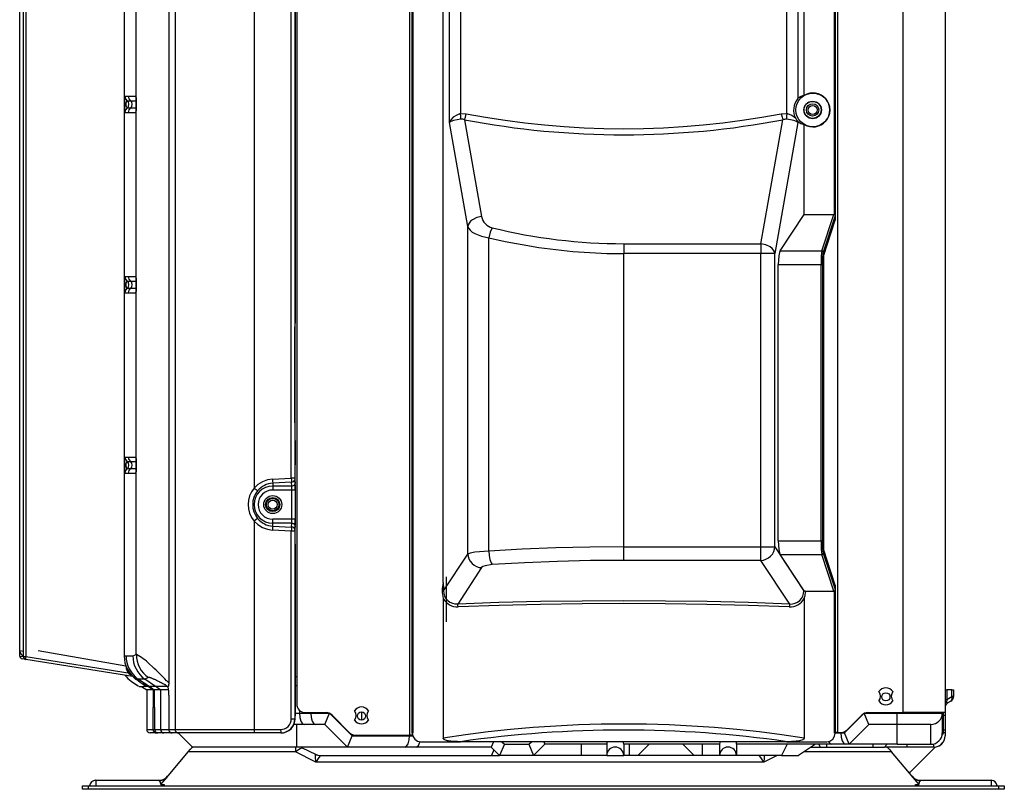
# Model space of a CAD drawing. Extents: x 1087 to 1435, y 142 to 692.
# Drawn here: x 1087 to 1435, y 142 to 414 of the extents above; entities that cross this region are included whole.
import ezdxf

# ---------------------------------------------------------------- set-up
doc = ezdxf.new("R2010")
doc.units = 0
doc.header["$LTSCALE"] = 25.4
doc.header["$MEASUREMENT"] = 0
doc.layers.get('0').update_dxf_attribs({"linetype": 'CONTINUOUS'})
doc.layers.add('DV4_DEFAULT', color=7, linetype='CONTINUOUS')

# ---------------------------------------------------------------- blocks, each defined once
blk = doc.blocks.new('SE28')
at = {"layer": 'DV4_DEFAULT', "color": 7, "linetype": 'Continuous'}
for p, q in [((191.863, 192.793), (191.863, 145.352)), ((192.082, 192.853), (192.082, 143.734)), ((196.295, 192.922), (196.295, 144.612)), ((217.287, 192.922), (217.287, 144.319)), ((218.752, 192.922), (218.752, 144.319)), ((186.703, 146.472), (186.703, 191.678)), ((186.83, 146.261), (186.83, 191.889)), ((186.912, 191.889), (186.912, 146.261)), ((190.322, 191.914), (190.322, 146.282)), ((200.201, 190.032), (200.201, 143.538)), ((200.298, 190.033), (200.298, 143.608)), ((200.299, 143.608), (200.299, 190.032)), ((200.318, 190.032), (200.318, 143.607)), ((214.924, 161.569), (214.924, 190.032)), ((214.943, 190.032), (214.943, 161.549)), ((214.944, 190.033), (214.944, 161.385)), ((215.041, 143.636), (215.041, 190.032)), ((190.742, 146.332), (190.742, 188.527)), ((201.372, 148.829), (201.372, 188.187)), ((213.87, 165.7), (213.87, 188.187)), ((201.585, 164.76), (201.585, 186.983)), ((201.971, 186.983), (201.971, 165.065)), ((213.271, 165.065), (213.271, 186.983)), ((213.657, 186.983), (213.657, 165.596)), ((194.827, 185.322), (194.827, 152.096)), ((196.11, 152.441), (196.11, 184.976)), ((196.233, 184.976), (196.233, 152.441)), ((196.248, 173.114), (196.248, 157.811)), ((190.34, 165.67), (190.456, 165.67)), ((190.424, 165.509), (190.539, 165.509)), ((190.456, 165.67), (190.724, 165.67)), ((190.539, 165.509), (190.73, 165.509)), ((190.34, 165.109), (190.456, 165.109)), ((190.424, 165.269), (190.539, 165.269)), ((190.456, 165.109), (190.724, 165.109)), ((190.539, 165.269), (190.731, 165.269)), ((201.971, 165.065), (202.164, 165.061)), ((213.078, 165.061), (213.271, 165.065)), ((202.22, 161.159), (201.585, 164.76)), ((202.11, 164.854), (202.7, 161.504)), ((212.375, 160.561), (213.132, 164.854)), ((213.657, 164.76), (212.856, 160.216)), ((213.657, 164.792), (213.657, 164.76)), ((213.87, 161.578), (213.87, 164.688)), ((213.038, 160.315), (213.87, 161.578)), ((213.87, 161.578), (214.896, 161.578)), ((214.483, 160.315), (214.896, 161.578)), ((214.942, 161.525), (214.532, 160.268)), ((214.536, 160.126), (214.942, 161.372)), ((214.942, 161.372), (214.942, 161.525)), ((214.944, 161.385), (214.942, 161.372)), ((202.22, 149.812), (202.22, 161.159)), ((202.947, 149.917), (202.947, 160.77)), ((207.621, 160.561), (212.375, 160.561)), ((207.621, 160.561), (207.621, 160.216)), ((212.375, 160.561), (212.375, 160.216)), ((213.038, 160.315), (214.483, 160.315)), ((207.621, 150.065), (207.621, 160.216)), ((212.375, 160.216), (207.621, 160.216)), ((212.375, 150.065), (212.375, 160.216)), ((212.856, 160.216), (212.375, 160.216)), ((212.856, 150.065), (212.856, 160.216)), ((214.553, 149.928), (214.553, 160.18)), ((212.974, 150.265), (212.974, 159.843)), ((212.974, 159.843), (214.455, 159.843)), ((214.455, 150.265), (214.455, 159.843)), ((214.455, 159.843), (214.503, 159.843)), ((214.503, 159.843), (214.503, 150.265)), ((214.517, 150.265), (214.517, 159.843)), ((190.34, 159.421), (190.456, 159.421)), ((190.424, 159.261), (190.539, 159.261)), ((190.456, 159.421), (190.724, 159.421)), ((190.539, 159.261), (190.73, 159.261)), ((190.424, 159.02), (190.539, 159.02)), ((190.539, 159.02), (190.731, 159.02)), ((190.34, 158.86), (190.456, 158.86)), ((190.456, 158.86), (190.724, 158.86)), ((196.236, 157.578), (196.248, 157.811)), ((196.236, 157.285), (196.236, 157.578)), ((196.236, 157.285), (196.236, 157.285)), ((196.236, 154.356), (196.236, 157.285)), ((196.236, 154.408), (196.236, 157.285)), ((196.236, 154.356), (196.236, 153.868)), ((196.236, 153.868), (196.248, 153.636)), ((196.248, 153.636), (196.248, 152.9)), ((190.34, 153.172), (190.456, 153.172)), ((190.456, 153.172), (190.724, 153.172)), ((190.424, 153.012), (190.539, 153.012)), ((190.424, 152.772), (190.539, 152.772)), ((190.539, 153.012), (190.73, 153.012)), ((190.539, 152.772), (190.731, 152.772)), ((196.239, 152.726), (196.248, 152.9)), ((190.34, 152.611), (190.456, 152.611)), ((190.456, 152.611), (190.724, 152.611)), ((195.455, 152.407), (196.11, 152.441)), ((196.233, 152.441), (196.11, 152.441)), ((196.239, 152.455), (196.239, 152.726)), ((196.246, 152.327), (196.239, 152.455)), ((196.117, 152.303), (195.465, 152.269)), ((195.465, 152.269), (195.465, 152.168)), ((195.465, 152.168), (195.465, 152.03)), ((196.124, 152.168), (195.465, 152.168)), ((196.124, 152.168), (196.117, 152.303)), ((196.234, 152.386), (196.241, 152.251)), ((196.129, 152.03), (195.465, 152.03)), ((196.129, 151.02), (196.129, 152.03)), ((196.246, 152.03), (196.129, 152.03)), ((196.246, 152.03), (196.246, 151.02)), ((196.252, 150.975), (196.252, 152.03)), ((194.827, 150.954), (194.827, 143.734)), ((195.465, 150.882), (195.465, 151.02)), ((196.129, 151.02), (195.465, 151.02)), ((195.465, 150.781), (195.465, 150.882)), ((196.124, 150.882), (195.465, 150.882)), ((195.465, 150.781), (196.117, 150.747)), ((196.117, 150.747), (196.124, 150.882)), ((196.246, 151.02), (196.129, 151.02)), ((196.241, 150.799), (196.234, 150.664)), ((196.239, 150.594), (196.246, 150.723)), ((196.11, 150.609), (195.455, 150.643)), ((196.11, 144.105), (196.11, 150.609)), ((196.233, 150.609), (196.11, 150.609)), ((196.233, 150.609), (196.233, 144.105)), ((196.239, 150.324), (196.239, 150.594)), ((196.248, 150.15), (196.239, 150.324)), ((196.248, 150.15), (196.248, 144.21)), ((207.621, 150.065), (212.375, 150.065)), ((207.621, 149.593), (207.621, 150.065)), ((212.375, 149.593), (212.375, 150.065)), ((212.375, 150.065), (212.856, 150.065)), ((212.856, 150.065), (213.858, 148.543)), ((212.974, 150.265), (214.455, 150.265)), ((214.455, 150.265), (214.503, 150.265)), ((201.384, 148.543), (202.22, 149.812)), ((213.858, 148.548), (213.038, 149.794)), ((213.038, 149.794), (214.483, 149.794)), ((214.896, 148.53), (214.483, 149.794)), ((214.532, 149.841), (214.942, 148.584)), ((214.942, 148.736), (214.536, 149.982)), ((212.375, 149.593), (207.621, 149.593)), ((213.37, 148.082), (212.375, 149.593)), ((201.47, 149.025), (201.47, 147.463)), ((202.7, 149.341), (201.872, 148.082)), ((214.942, 148.584), (214.942, 148.736)), ((214.942, 148.736), (214.944, 148.723)), ((214.944, 148.723), (214.944, 143.608)), ((213.858, 148.543), (213.858, 148.548)), ((213.907, 148.53), (214.896, 148.53)), ((214.924, 143.607), (214.924, 148.54)), ((214.943, 148.56), (214.943, 143.608)), ((201.372, 148.27), (201.372, 143.439)), ((213.87, 148.27), (213.87, 143.439)), ((186.703, 146.472), (186.83, 146.454)), ((186.703, 146.281), (186.703, 146.465)), ((187.345, 146.474), (190.382, 145.939)), ((190.621, 146.282), (190.742, 146.332)), ((186.703, 146.281), (186.83, 146.261)), ((186.912, 146.165), (186.785, 146.185)), ((186.83, 146.261), (186.912, 146.261)), ((186.912, 146.261), (190.528, 145.688)), ((190.626, 145.576), (186.912, 146.165)), ((190.322, 146.282), (190.389, 146.282)), ((190.382, 145.961), (190.382, 145.939)), ((190.389, 146.282), (190.621, 146.282)), ((191.195, 146.001), (191.299, 145.909)), ((190.559, 145.415), (190.82, 145.233)), ((190.559, 145.415), (190.82, 145.233)), ((190.805, 145.483), (190.731, 145.483)), ((191.037, 145.482), (190.805, 145.483)), ((190.96, 145.374), (190.805, 145.483)), ((191.16, 145.532), (191.037, 145.482)), ((191.401, 145.227), (191.037, 145.482)), ((191.815, 145.227), (191.762, 145.269)), ((191.762, 145.269), (191.816, 145.227)), ((191.791, 145.427), (191.863, 145.352)), ((196.248, 145.569), (196.295, 145.569)), ((190.837, 145.227), (190.997, 145.227)), ((190.837, 145.227), (190.997, 145.227)), ((190.924, 145.229), (191.101, 145.104)), ((191.084, 145.227), (190.997, 145.227)), ((191.084, 145.227), (190.997, 145.227)), ((191.088, 145.227), (191.086, 145.227)), ((191.088, 145.227), (191.088, 145.227)), ((191.157, 145.227), (191.088, 145.227)), ((191.101, 145.105), (191.101, 143.734)), ((191.401, 145.227), (191.181, 145.227)), ((191.329, 145.104), (191.365, 145.08)), ((191.36, 145.105), (191.365, 145.101)), ((191.577, 145.104), (191.365, 145.104)), ((191.577, 145.104), (191.401, 145.227)), ((191.815, 145.227), (191.401, 145.227)), ((191.577, 145.104), (191.577, 145.104)), ((191.577, 145.104), (191.577, 143.734)), ((191.838, 145.227), (191.816, 145.227)), ((196.248, 145.257), (196.295, 145.257)), ((218.752, 145.11), (218.809, 145.11)), ((218.987, 145.11), (218.809, 145.11)), ((218.809, 145.11), (218.809, 144.778)), ((218.987, 144.881), (218.987, 145.11)), ((218.987, 145.11), (219.044, 145.11)), ((219.044, 145.11), (219.044, 144.881)), ((191.863, 144.831), (191.863, 143.734)), ((218.752, 144.778), (218.809, 144.778)), ((218.809, 144.778), (218.987, 144.881)), ((218.947, 144.712), (218.849, 144.656)), ((219.044, 144.881), (218.987, 144.881)), ((191.321, 143.734), (191.321, 144.495)), ((191.37, 144.495), (191.321, 144.495)), ((191.37, 144.495), (191.37, 143.734)), ((191.37, 144.495), (191.371, 144.495)), ((191.371, 144.495), (191.371, 143.734)), ((196.248, 144.3), (196.393, 144.3)), ((196.393, 144.394), (196.393, 144.3)), ((196.393, 144.3), (196.784, 144.3)), ((196.588, 144.319), (197.312, 144.319)), ((196.784, 144.319), (196.784, 144.3)), ((196.784, 144.3), (197.417, 144.3)), ((197.272, 143.909), (197.433, 144.3)), ((197.447, 144.287), (198.215, 143.519)), ((198.546, 144.061), (198.546, 144.344)), ((215.27, 143.616), (215.94, 144.287)), ((216.115, 143.909), (215.954, 144.3)), ((215.97, 144.3), (217.092, 144.3)), ((216.075, 144.319), (217.287, 144.319)), ((217.092, 144.319), (217.092, 144.3)), ((217.092, 144.3), (218.654, 144.3)), ((217.092, 143.909), (217.092, 144.3)), ((218.752, 144.319), (217.287, 144.319)), ((218.654, 144.319), (218.654, 144.3)), ((218.654, 144.3), (218.654, 143.616)), ((218.693, 144.234), (218.693, 144.319)), ((218.752, 144.319), (218.752, 144.234)), ((196.11, 144.105), (196.233, 144.105)), ((196.555, 143.909), (196.202, 143.909)), ((196.233, 144.105), (196.242, 144.105)), ((196.242, 144.105), (196.248, 144.21)), ((196.242, 144.105), (196.242, 144.105)), ((196.295, 143.128), (196.295, 143.909)), ((196.945, 143.909), (196.555, 143.909)), ((197.272, 143.909), (196.945, 143.909)), ((198.053, 143.128), (197.272, 143.909)), ((197.519, 144.234), (198.129, 143.624)), ((215.356, 143.722), (215.868, 144.234)), ((216.115, 143.909), (215.432, 143.226)), ((217.092, 143.909), (216.115, 143.909)), ((218.263, 143.909), (217.092, 143.909)), ((217.092, 143.226), (217.092, 143.909)), ((218.263, 143.226), (218.263, 143.909)), ((218.693, 143.722), (218.693, 144.234)), ((218.693, 144.234), (218.752, 144.234)), ((218.752, 144.234), (218.752, 143.722)), ((191.101, 143.734), (191.321, 143.734)), ((191.438, 143.616), (191.218, 143.616)), ((191.321, 143.734), (191.37, 143.734)), ((191.371, 143.734), (191.37, 143.734)), ((191.371, 143.734), (191.577, 143.734)), ((191.613, 143.616), (191.394, 143.616)), ((191.489, 143.616), (191.438, 143.616)), ((191.694, 143.616), (191.488, 143.616)), ((191.692, 143.616), (191.489, 143.616)), ((191.577, 143.734), (191.863, 143.734)), ((191.817, 143.616), (191.663, 143.616)), ((192.145, 143.616), (191.694, 143.616)), ((191.924, 143.616), (191.817, 143.616)), ((191.863, 143.734), (192.082, 143.734)), ((191.93, 143.616), (191.921, 143.616)), ((192.174, 143.616), (191.93, 143.616)), ((192.198, 143.616), (191.986, 143.616)), ((192.082, 143.734), (194.827, 143.734)), ((192.257, 143.616), (192.17, 143.616)), ((192.195, 143.616), (192.683, 143.128)), ((194.833, 143.616), (192.198, 143.616)), ((192.32, 143.616), (192.257, 143.616)), ((194.827, 143.734), (195.739, 143.734)), ((195.746, 143.616), (194.833, 143.616)), ((194.841, 143.616), (194.841, 143.616)), ((195.755, 143.616), (195.746, 143.616)), ((200.298, 143.608), (200.297, 143.607)), ((200.318, 143.607), (200.297, 143.607)), ((200.298, 143.608), (200.299, 143.608)), ((214.945, 143.607), (214.924, 143.607)), ((214.943, 143.608), (214.944, 143.608)), ((215.041, 143.636), (214.944, 143.636)), ((214.944, 143.616), (215.139, 143.616)), ((214.945, 143.607), (214.944, 143.608)), ((215.041, 143.636), (215.149, 143.636)), ((215.139, 143.616), (215.139, 143.636)), ((215.139, 143.616), (215.27, 143.616)), ((215.432, 143.226), (215.27, 143.616)), ((218.654, 143.636), (218.693, 143.636)), ((218.693, 143.636), (218.693, 143.722)), ((218.693, 143.722), (218.752, 143.722)), ((218.693, 143.636), (218.752, 143.636)), ((218.752, 143.722), (218.752, 143.636)), ((218.752, 143.636), (218.752, 143.519)), ((198.053, 143.128), (198.215, 143.519)), ((198.215, 143.519), (200.201, 143.519)), ((198.336, 143.538), (200.201, 143.538)), ((200.305, 143.538), (200.201, 143.538)), ((200.201, 143.538), (200.201, 143.519)), ((200.201, 143.519), (200.311, 143.519)), ((200.59, 143.314), (201.966, 143.314)), ((213.276, 143.314), (201.966, 143.314)), ((203.109, 143.314), (203.032, 143.128)), ((203.487, 143.226), (203.325, 142.835)), ((203.399, 143.314), (203.487, 143.226)), ((203.487, 143.226), (204.335, 143.226)), ((204.335, 143.226), (204.423, 143.314)), ((204.335, 143.226), (204.497, 142.835)), ((204.887, 143.226), (204.497, 142.835)), ((204.851, 143.314), (204.887, 143.226)), ((207.035, 143.226), (204.887, 143.226)), ((206.157, 142.835), (206.157, 143.226)), ((207.035, 143.226), (207.035, 142.835)), ((210.941, 143.226), (207.621, 143.226)), ((207.621, 143.226), (207.621, 142.835)), ((207.816, 142.835), (207.816, 143.226)), ((208.109, 142.835), (208.5, 143.226)), ((210.062, 142.835), (209.671, 143.226)), ((210.355, 142.835), (210.355, 143.226)), ((210.941, 143.226), (210.941, 142.835)), ((211.526, 143.226), (211.526, 142.835)), ((214.813, 143.226), (211.526, 143.226)), ((213.951, 143.226), (213.061, 143.226)), ((213.284, 143.226), (213.089, 142.835)), ((213.276, 143.314), (214.652, 143.314)), ((214.26, 143.226), (213.674, 142.835)), ((214.437, 143.128), (214.382, 143.226)), ((214.655, 143.128), (214.655, 143.226)), ((215.301, 143.226), (214.813, 143.226)), ((215.432, 143.226), (215.301, 143.226)), ((217.092, 143.226), (215.432, 143.226)), ((216.26, 143.128), (216.26, 143.226)), ((216.65, 143.128), (216.748, 143.226)), ((217.092, 143.226), (218.263, 143.226)), ((217.432, 143.128), (217.432, 143.226)), ((218.361, 143.128), (218.361, 143.238)), ((218.752, 143.519), (218.752, 143.516)), ((191.793, 142.078), (192.539, 142.959)), ((192.539, 142.959), (192.618, 143.052)), ((196.25, 142.959), (192.539, 142.959)), ((196.295, 143.128), (192.683, 143.128)), ((196.25, 143.128), (196.25, 142.959)), ((196.958, 142.605), (196.25, 142.959)), ((198.053, 143.128), (196.295, 143.128)), ((196.487, 143.106), (196.945, 142.877)), ((200.039, 143.128), (198.053, 143.128)), ((198.418, 143.128), (198.053, 143.128)), ((198.834, 143.128), (198.418, 143.128)), ((199.041, 143.128), (198.834, 143.128)), ((201.263, 143.128), (199.041, 143.128)), ((200.43, 143.128), (200.039, 143.128)), ((200.494, 143.128), (200.43, 143.128)), ((203.032, 143.128), (200.494, 143.128)), ((201.47, 143.128), (201.263, 143.128)), ((203.325, 142.835), (203.032, 143.128)), ((203.128, 143.033), (203.046, 142.835)), ((216.893, 142.959), (213.86, 142.959)), ((214.114, 143.128), (216.65, 143.128)), ((217.432, 143.128), (216.65, 143.128)), ((216.814, 143.052), (216.893, 142.959)), ((217.64, 142.078), (216.893, 142.959)), ((218.361, 143.128), (217.432, 143.128)), ((218.41, 143.128), (217.531, 142.25)), ((218.361, 143.128), (218.41, 143.128)), ((212.474, 142.605), (196.958, 142.605)), ((197.119, 142.835), (203.325, 142.835)), ((204.497, 142.835), (203.325, 142.835)), ((206.157, 142.835), (204.497, 142.835)), ((207.035, 142.835), (206.157, 142.835)), ((207.035, 142.835), (207.621, 142.835)), ((207.816, 142.835), (207.621, 142.835)), ((208.109, 142.835), (207.816, 142.835)), ((210.062, 142.835), (208.109, 142.835)), ((210.355, 142.835), (210.062, 142.835)), ((210.941, 142.835), (210.355, 142.835)), ((211.526, 142.835), (210.941, 142.835)), ((213.089, 142.835), (211.526, 142.835)), ((212.936, 142.835), (212.474, 142.605)), ((213.089, 142.835), (213.674, 142.835)), ((217.531, 142.25), (217.495, 142.25)), ((189.334, 141.976), (189.333, 141.976)), ((189.334, 141.976), (189.333, 141.976)), ((189.334, 141.976), (189.334, 141.781)), ((189.334, 141.976), (191.526, 141.976)), ((189.334, 141.976), (190.047, 141.976)), ((190.047, 141.976), (190.846, 141.976)), ((191.529, 141.968), (191.526, 141.976)), ((191.585, 141.832), (191.793, 142.078)), ((217.848, 141.832), (217.64, 142.078)), ((217.907, 141.976), (217.904, 141.968)), ((217.907, 141.976), (220.343, 141.976)), ((218.831, 141.976), (219.63, 141.976)), ((219.63, 141.976), (220.343, 141.976)), ((220.343, 141.976), (220.344, 141.976)), ((220.343, 141.976), (220.344, 141.976)), ((220.343, 141.976), (220.343, 141.781)), ((188.875, 141.781), (189.07, 141.781)), ((188.875, 141.664), (188.875, 141.781)), ((189.07, 141.664), (188.875, 141.664)), ((189.07, 141.781), (189.07, 141.664)), ((189.07, 141.781), (220.607, 141.781)), ((220.607, 141.664), (189.07, 141.664)), ((191.585, 141.832), (191.706, 141.832)), ((191.706, 141.832), (191.706, 141.781)), ((217.726, 141.832), (217.848, 141.832)), ((217.726, 141.781), (217.726, 141.832)), ((220.607, 141.664), (220.607, 141.781)), ((220.607, 141.781), (220.802, 141.781)), ((220.802, 141.664), (220.607, 141.664)), ((220.802, 141.781), (220.802, 141.664))]:
    blk.add_line(p, q, dxfattribs=at)
for points in [[(190.34, 165.67), (190.362, 165.579), (190.424, 165.509)], [(190.424, 165.509), (190.418, 165.506), (190.404, 165.493), (190.396, 165.48), (190.387, 165.461), (190.379, 165.431), (190.375, 165.39), (190.379, 165.349), (190.386, 165.318), (190.395, 165.299), (190.404, 165.286), (190.417, 165.272), (190.424, 165.269)], [(190.424, 165.269), (190.468, 165.318), (190.486, 165.389), (190.468, 165.461), (190.424, 165.509)], [(190.456, 165.67), (190.478, 165.579), (190.539, 165.509)], [(190.539, 165.269), (190.583, 165.318), (190.602, 165.389), (190.583, 165.461), (190.539, 165.509)], [(190.724, 165.67), (190.726, 165.643), (190.731, 165.616)], [(190.732, 165.62), (190.733, 165.619), (190.733, 165.613), (190.734, 165.601), (190.735, 165.584), (190.737, 165.562), (190.738, 165.536), (190.739, 165.507), (190.739, 165.476), (190.74, 165.446), (190.74, 165.414)], [(190.74, 165.414), (190.74, 165.407), (190.74, 165.401), (190.74, 165.364), (190.74, 165.328), (190.739, 165.293), (190.738, 165.263), (190.737, 165.234), (190.736, 165.21), (190.735, 165.189), (190.734, 165.173), (190.733, 165.162), (190.732, 165.158), (190.732, 165.158), (190.732, 165.158)], [(213.87, 165.7), (213.758, 165.659), (213.657, 165.596)], [(190.424, 165.269), (190.362, 165.199), (190.34, 165.109)], [(190.539, 165.269), (190.478, 165.199), (190.456, 165.109)], [(190.73, 165.158), (190.725, 165.134), (190.724, 165.109)], [(201.971, 165.065), (201.837, 165.018), (201.717, 164.945), (201.63, 164.855), (201.585, 164.76)], [(201.985, 164.871), (201.983, 164.961), (201.971, 165.065)], [(202.11, 164.854), (202.139, 164.948), (202.164, 165.061)], [(202.164, 165.061), (202.837, 164.94), (203.513, 164.835), (204.192, 164.746), (204.875, 164.673), (205.559, 164.616), (206.246, 164.575), (206.933, 164.551), (207.621, 164.543), (208.309, 164.551), (208.996, 164.575), (209.683, 164.616), (210.367, 164.673), (211.05, 164.746), (211.729, 164.835), (212.405, 164.94), (213.078, 165.061)], [(213.078, 165.061), (213.103, 164.948), (213.132, 164.854)], [(213.271, 165.065), (213.259, 164.961), (213.257, 164.871)], [(213.581, 164.894), (213.521, 164.949), (213.446, 164.997), (213.361, 165.037), (213.271, 165.065)], [(201.985, 164.871), (201.725, 164.827), (201.634, 164.794), (201.585, 164.76)], [(213.657, 164.76), (213.608, 164.794), (213.517, 164.827), (213.393, 164.854), (213.257, 164.871)], [(213.657, 164.76), (213.649, 164.786), (213.638, 164.811)], [(213.657, 164.792), (213.758, 164.729), (213.87, 164.688)], [(202.7, 161.504), (202.534, 161.468), (202.38, 161.389), (202.317, 161.336), (202.269, 161.278), (202.237, 161.218), (202.22, 161.159)], [(214.924, 161.569), (214.91, 161.576), (214.896, 161.578)], [(214.943, 161.549), (214.943, 161.548), (214.943, 161.548), (214.942, 161.549), (214.941, 161.551), (214.939, 161.554), (214.937, 161.557), (214.931, 161.563), (214.924, 161.569)], [(214.943, 161.549), (214.943, 161.535), (214.942, 161.525)], [(202.22, 161.159), (202.252, 161.093), (202.305, 161.028), (202.377, 160.966), (202.468, 160.91), (202.692, 160.821), (202.947, 160.77)], [(203.064, 161.115), (203.001, 160.958), (202.947, 160.77)], [(202.947, 160.77), (203.521, 160.641), (204.1, 160.528), (204.682, 160.433), (205.267, 160.355), (205.854, 160.294), (206.443, 160.251), (207.032, 160.225), (207.621, 160.216)], [(212.856, 160.216), (212.839, 160.275), (212.807, 160.335), (212.759, 160.394), (212.696, 160.447), (212.541, 160.526), (212.375, 160.561)], [(213.038, 160.315), (213.013, 160.252), (212.992, 160.141), (212.979, 159.996), (212.974, 159.843)], [(214.483, 160.315), (214.463, 160.141), (214.455, 159.843)], [(214.532, 160.268), (214.517, 160.301), (214.483, 160.315)], [(214.532, 160.268), (214.511, 160.111), (214.503, 159.843)], [(214.536, 160.126), (214.522, 160.022), (214.517, 159.843)], [(190.34, 159.421), (190.362, 159.331), (190.424, 159.261)], [(190.424, 159.261), (190.418, 159.257), (190.404, 159.244), (190.396, 159.232), (190.387, 159.212), (190.379, 159.182), (190.375, 159.141), (190.379, 159.1), (190.386, 159.069), (190.395, 159.05), (190.404, 159.037), (190.417, 159.024), (190.424, 159.02)], [(190.424, 159.02), (190.468, 159.069), (190.486, 159.141), (190.468, 159.212), (190.424, 159.261)], [(190.456, 159.421), (190.478, 159.331), (190.539, 159.261)], [(190.539, 159.02), (190.583, 159.069), (190.602, 159.141), (190.583, 159.212), (190.539, 159.261)], [(190.724, 159.421), (190.726, 159.394), (190.731, 159.367)], [(190.732, 159.372), (190.733, 159.37), (190.733, 159.364), (190.734, 159.352), (190.735, 159.335), (190.737, 159.313), (190.738, 159.287), (190.739, 159.259), (190.739, 159.227), (190.74, 159.198), (190.74, 159.165)], [(190.424, 159.02), (190.362, 158.95), (190.34, 158.86)], [(190.539, 159.02), (190.478, 158.95), (190.456, 158.86)], [(190.73, 158.91), (190.725, 158.885), (190.724, 158.86)], [(190.74, 159.165), (190.74, 159.158), (190.74, 159.152), (190.74, 159.116), (190.74, 159.079), (190.739, 159.045), (190.738, 159.014), (190.737, 158.986), (190.736, 158.962), (190.735, 158.941), (190.734, 158.925), (190.733, 158.913), (190.732, 158.909), (190.732, 158.909), (190.732, 158.909)], [(196.236, 154.356), (196.236, 154.383), (196.236, 154.408)], [(190.34, 153.172), (190.362, 153.082), (190.424, 153.012)], [(190.456, 153.172), (190.478, 153.082), (190.539, 153.012)], [(190.724, 153.172), (190.726, 153.145), (190.731, 153.119)], [(190.732, 153.123), (190.733, 153.121), (190.733, 153.116), (190.734, 153.104), (190.735, 153.086), (190.737, 153.065), (190.738, 153.038), (190.739, 153.01), (190.739, 152.978), (190.74, 152.949), (190.74, 152.917)], [(190.424, 152.772), (190.362, 152.702), (190.34, 152.611)], [(190.424, 153.012), (190.418, 153.009), (190.404, 152.995), (190.396, 152.983), (190.387, 152.964), (190.379, 152.933), (190.375, 152.893), (190.379, 152.852), (190.386, 152.821), (190.395, 152.801), (190.404, 152.789), (190.417, 152.775), (190.424, 152.772)], [(190.424, 152.772), (190.468, 152.82), (190.486, 152.892), (190.468, 152.963), (190.424, 153.012)], [(190.539, 152.772), (190.478, 152.702), (190.456, 152.611)], [(190.539, 152.772), (190.583, 152.82), (190.602, 152.892), (190.583, 152.963), (190.539, 153.012)], [(190.74, 152.917), (190.74, 152.91), (190.74, 152.903), (190.74, 152.867), (190.74, 152.83), (190.739, 152.796), (190.738, 152.765), (190.737, 152.737), (190.736, 152.713), (190.735, 152.692), (190.734, 152.676), (190.733, 152.665), (190.732, 152.66), (190.732, 152.66), (190.732, 152.66)], [(190.73, 152.661), (190.725, 152.636), (190.724, 152.611)], [(196.11, 152.441), (196.113, 152.366), (196.117, 152.303)], [(196.233, 152.441), (196.233, 152.411), (196.234, 152.386)], [(195.455, 152.407), (195.279, 152.38), (195.109, 152.316), (194.955, 152.219), (194.827, 152.096)], [(194.827, 152.096), (194.887, 152.045), (194.939, 152.003)], [(195.455, 152.407), (195.46, 152.332), (195.465, 152.269)], [(196.117, 152.303), (196.199, 152.328), (196.225, 152.356), (196.234, 152.386)], [(196.124, 152.168), (196.206, 152.193), (196.232, 152.221), (196.241, 152.251)], [(196.129, 152.03), (196.128, 152.105), (196.124, 152.168)], [(196.246, 152.03), (196.245, 152.149), (196.241, 152.251)], [(194.939, 151.047), (194.887, 151.005), (194.827, 150.954)], [(194.827, 150.954), (194.955, 150.831), (195.109, 150.734), (195.279, 150.67), (195.455, 150.643)], [(195.465, 150.781), (195.46, 150.718), (195.455, 150.643)], [(196.117, 150.747), (196.113, 150.684), (196.11, 150.609)], [(196.234, 150.664), (196.225, 150.694), (196.199, 150.722), (196.16, 150.74), (196.117, 150.747)], [(196.124, 150.882), (196.128, 150.945), (196.129, 151.02)], [(196.241, 150.799), (196.232, 150.829), (196.206, 150.857), (196.167, 150.875), (196.124, 150.882)], [(196.241, 150.799), (196.245, 150.9), (196.246, 151.02)], [(196.234, 150.664), (196.233, 150.639), (196.233, 150.609)], [(207.621, 150.065), (206.443, 150.056), (205.267, 150.028), (204.1, 149.981), (202.947, 149.917)], [(212.375, 149.593), (212.461, 149.605), (212.548, 149.632), (212.632, 149.677), (212.708, 149.739), (212.77, 149.813), (212.816, 149.896), (212.845, 149.981), (212.856, 150.065)], [(212.974, 150.265), (212.992, 149.968), (213.013, 149.857), (213.038, 149.794)], [(214.455, 150.265), (214.463, 149.968), (214.483, 149.794)], [(214.503, 150.265), (214.511, 149.998), (214.532, 149.841)], [(214.517, 150.265), (214.522, 150.087), (214.536, 149.982)], [(202.947, 149.917), (202.468, 149.879), (202.305, 149.847), (202.22, 149.812)], [(202.22, 149.812), (202.231, 149.729), (202.259, 149.643), (202.305, 149.56), (202.368, 149.486), (202.443, 149.425), (202.528, 149.38), (202.615, 149.352), (202.7, 149.341)], [(202.947, 149.917), (202.963, 149.763), (202.99, 149.619), (203.026, 149.508), (203.064, 149.445)], [(214.483, 149.794), (214.517, 149.808), (214.532, 149.841)], [(203.064, 149.445), (202.825, 149.407), (202.743, 149.376), (202.7, 149.341)], [(207.621, 149.593), (206.472, 149.584), (205.326, 149.556), (204.188, 149.51), (203.064, 149.445)], [(213.858, 148.548), (213.864, 148.543), (213.875, 148.538), (213.889, 148.534), (213.907, 148.53)], [(213.907, 148.53), (213.903, 148.465), (213.894, 148.399), (213.888, 148.367), (213.881, 148.335), (213.877, 148.319), (213.874, 148.303), (213.871, 148.286), (213.87, 148.27)], [(214.896, 148.53), (214.91, 148.533), (214.924, 148.54)], [(214.924, 148.54), (214.931, 148.546), (214.937, 148.552), (214.939, 148.555), (214.941, 148.558), (214.942, 148.56), (214.943, 148.561), (214.943, 148.561), (214.943, 148.56)], [(214.942, 148.584), (214.943, 148.574), (214.943, 148.56)], [(213.37, 148.082), (211.942, 148.13), (210.507, 148.165), (209.065, 148.185), (207.621, 148.192), (206.177, 148.185), (204.735, 148.165), (203.3, 148.13), (201.872, 148.082)], [(201.886, 147.988), (201.881, 148.047), (201.872, 148.082)], [(213.356, 147.988), (211.932, 148.036), (210.5, 148.07), (209.062, 148.091), (207.621, 148.098), (206.18, 148.091), (204.742, 148.07), (203.31, 148.036), (201.886, 147.988)], [(213.37, 148.082), (213.361, 148.047), (213.356, 147.988)], [(186.912, 146.261), (186.906, 146.194), (186.912, 146.165)], [(190.389, 146.282), (190.395, 146.168), (190.416, 146.054), (190.451, 145.94), (190.499, 145.831), (190.56, 145.729), (190.633, 145.636), (190.716, 145.553), (190.805, 145.483)], [(190.621, 146.282), (190.627, 146.168), (190.648, 146.053), (190.683, 145.94), (190.731, 145.831), (190.792, 145.729), (190.865, 145.636), (190.948, 145.553), (191.037, 145.482)], [(190.382, 145.939), (190.394, 145.843), (190.43, 145.751), (190.488, 145.677), (190.556, 145.633)], [(190.731, 145.483), (190.805, 145.43), (190.879, 145.377), (190.983, 145.302), (191.088, 145.227)], [(191.762, 145.269), (191.747, 145.277), (191.733, 145.285), (191.719, 145.292), (191.705, 145.3), (191.691, 145.307), (191.677, 145.315), (191.664, 145.322), (191.65, 145.329), (191.637, 145.336), (191.624, 145.343), (191.611, 145.35), (191.598, 145.356), (191.585, 145.363), (191.573, 145.369), (191.561, 145.376), (191.548, 145.382), (191.518, 145.397), (191.489, 145.412), (191.462, 145.425), (191.435, 145.438), (191.41, 145.451), (191.385, 145.462), (191.363, 145.472), (191.341, 145.482), (191.324, 145.489), (191.308, 145.496), (191.293, 145.503), (191.278, 145.508), (191.265, 145.514), (191.252, 145.518), (191.24, 145.523), (191.228, 145.526), (191.218, 145.529), (191.208, 145.532), (191.199, 145.534), (191.191, 145.535), (191.184, 145.536), (191.178, 145.536), (191.172, 145.536), (191.167, 145.536), (191.163, 145.534), (191.16, 145.532)], [(191.863, 145.352), (191.863, 145.346), (191.862, 145.339), (191.862, 145.333), (191.862, 145.327), (191.862, 145.322), (191.862, 145.316), (191.862, 145.311), (191.862, 145.306), (191.861, 145.301), (191.861, 145.296), (191.861, 145.291), (191.86, 145.287), (191.859, 145.275), (191.858, 145.264), (191.856, 145.254), (191.854, 145.247), (191.852, 145.241), (191.85, 145.237), (191.848, 145.234), (191.846, 145.231), (191.844, 145.229), (191.842, 145.228), (191.84, 145.228), (191.838, 145.227)], [(191.086, 145.227), (191.085, 145.227), (191.084, 145.227)], [(191.325, 145.104), (191.297, 145.104), (191.271, 145.104), (191.245, 145.104), (191.222, 145.104), (191.2, 145.104), (191.18, 145.104), (191.162, 145.104), (191.146, 145.104), (191.124, 145.104), (191.11, 145.104), (191.103, 145.104), (191.101, 145.104)], [(191.33, 145.129), (191.329, 145.117), (191.329, 145.104)], [(191.849, 145.104), (191.681, 145.104), (191.577, 145.104)], [(191.816, 145.227), (191.82, 145.226), (191.825, 145.221), (191.829, 145.213), (191.834, 145.201), (191.838, 145.186), (191.842, 145.167), (191.846, 145.144), (191.849, 145.118), (191.853, 145.089), (191.855, 145.057), (191.858, 145.022), (191.859, 144.986), (191.861, 144.949), (191.862, 144.91), (191.862, 144.871), (191.863, 144.831)], [(218.809, 144.778), (218.804, 144.669), (218.821, 144.649), (218.849, 144.656)], [(218.947, 144.712), (218.975, 144.738), (218.992, 144.779), (218.996, 144.829), (218.987, 144.881)], [(196.393, 144.3), (196.404, 144.156), (196.44, 144.024), (196.495, 143.937), (196.555, 143.909)], [(196.784, 144.3), (196.795, 144.156), (196.831, 144.024), (196.886, 143.937), (196.945, 143.909)], [(195.739, 143.734), (195.876, 143.76), (195.942, 143.794), (196.001, 143.842), (196.05, 143.902), (196.084, 143.968), (196.104, 144.037), (196.11, 144.105)], [(195.746, 143.616), (195.834, 143.625), (195.925, 143.651), (196.012, 143.696), (196.09, 143.759), (196.154, 143.838), (196.199, 143.925), (196.225, 144.016), (196.233, 144.105)], [(195.755, 143.616), (195.844, 143.625), (195.934, 143.651), (196.022, 143.696), (196.1, 143.759), (196.163, 143.838), (196.208, 143.925), (196.234, 144.016), (196.242, 144.105)], [(213.87, 143.439), (213.096, 143.552), (212.32, 143.65), (211.541, 143.733), (210.76, 143.802), (209.977, 143.855), (209.192, 143.893), (208.407, 143.916), (207.621, 143.923), (206.835, 143.916), (206.05, 143.893), (205.265, 143.855), (204.482, 143.802), (203.701, 143.733), (202.922, 143.65), (202.146, 143.552), (201.372, 143.439)], [(191.321, 143.734), (191.329, 143.691), (191.355, 143.651), (191.395, 143.625), (191.438, 143.616)], [(191.371, 143.734), (191.379, 143.691), (191.405, 143.651), (191.445, 143.625), (191.488, 143.616)], [(191.577, 143.734), (191.585, 143.691), (191.611, 143.651), (191.651, 143.625), (191.694, 143.616)], [(192.082, 143.734), (192.09, 143.691), (192.116, 143.651), (192.155, 143.625), (192.198, 143.616)], [(194.827, 143.734), (194.828, 143.651), (194.833, 143.616)], [(195.739, 143.734), (195.741, 143.651), (195.746, 143.616)], [(200.297, 143.607), (200.318, 143.499), (200.383, 143.4), (200.482, 143.334), (200.59, 143.314)], [(200.299, 143.608), (200.305, 143.607), (200.318, 143.607)], [(214.652, 143.314), (214.76, 143.334), (214.859, 143.4), (214.924, 143.499), (214.945, 143.607)], [(214.924, 143.607), (214.937, 143.607), (214.943, 143.608)], [(215.139, 143.616), (215.15, 143.473), (215.186, 143.34), (215.241, 143.253), (215.301, 143.226)], [(200.039, 143.128), (200.099, 143.156), (200.153, 143.243), (200.189, 143.375), (200.201, 143.519)], [(200.43, 143.128), (200.47, 143.141), (200.509, 143.178), (200.542, 143.238), (200.567, 143.315)], [(201.966, 143.314), (201.867, 143.315), (201.769, 143.318), (201.703, 143.322), (201.636, 143.328), (201.591, 143.334), (201.546, 143.341), (201.515, 143.348), (201.484, 143.355), (201.454, 143.365), (201.426, 143.377), (201.411, 143.385), (201.397, 143.394), (201.389, 143.402), (201.381, 143.411), (201.377, 143.418), (201.374, 143.426), (201.373, 143.432), (201.372, 143.439)], [(213.87, 143.439), (213.869, 143.429), (213.865, 143.419), (213.86, 143.41), (213.854, 143.403), (213.839, 143.39), (213.822, 143.38), (213.785, 143.364), (213.747, 143.353), (213.709, 143.344), (213.67, 143.337), (213.631, 143.331), (213.592, 143.327), (213.513, 143.32), (213.434, 143.316), (213.355, 143.314), (213.276, 143.314)], [(214.708, 143.319), (214.757, 143.25), (214.813, 143.226)], [(196.487, 143.106), (196.413, 143.068), (196.25, 142.959)], [(196.946, 142.876), (196.945, 142.876), (196.945, 142.877)], [(196.958, 142.605), (196.95, 142.797), (196.946, 142.876)], [(196.946, 142.876), (197.03, 142.846), (197.119, 142.835)], [(197.119, 142.835), (197.062, 142.771), (196.958, 142.605)], [(212.474, 142.605), (212.371, 142.771), (212.313, 142.835)], [(212.485, 142.835), (212.48, 142.739), (212.474, 142.605)], [(191.529, 141.969), (191.603, 141.972), (191.675, 141.993), (191.74, 142.029), (191.793, 142.078)], [(191.585, 141.832), (191.585, 141.837), (191.586, 141.842), (191.586, 141.847), (191.587, 141.853), (191.586, 141.858), (191.586, 141.863), (191.586, 141.868), (191.585, 141.873), (191.584, 141.878), (191.583, 141.883), (191.582, 141.888), (191.581, 141.893), (191.579, 141.898), (191.577, 141.903), (191.575, 141.908), (191.573, 141.912), (191.571, 141.917), (191.568, 141.922), (191.565, 141.926), (191.562, 141.931), (191.559, 141.935), (191.555, 141.94), (191.552, 141.944), (191.548, 141.948), (191.545, 141.951), (191.541, 141.955), (191.537, 141.959), (191.533, 141.963), (191.531, 141.966), (191.529, 141.969)], [(217.64, 142.078), (217.693, 142.029), (217.757, 141.993), (217.83, 141.972), (217.904, 141.969)], [(217.904, 141.969), (217.903, 141.968), (217.903, 141.967), (217.902, 141.966), (217.901, 141.964), (217.9, 141.963), (217.899, 141.962), (217.897, 141.96), (217.896, 141.959), (217.894, 141.957), (217.892, 141.955), (217.887, 141.95), (217.881, 141.944), (217.876, 141.937), (217.871, 141.931), (217.866, 141.925), (217.862, 141.919), (217.859, 141.912), (217.856, 141.906), (217.853, 141.899), (217.851, 141.892), (217.849, 141.885), (217.848, 141.878), (217.847, 141.87), (217.846, 141.863), (217.846, 141.855), (217.846, 141.848), (217.847, 141.84), (217.848, 141.832)]]:
    blk.add_lwpolyline(points, dxfattribs=at)
for centre, radius in [((214.17, 165.194), 0.586), ((214.163, 165.194), 0.304), ((214.163, 165.194), 0.293), ((214.163, 165.194), 0.215), ((214.163, 165.194), 0.156), ((195.465, 151.525), 0.312), ((195.465, 151.525), 0.244), ((195.465, 151.525), 0.215), ((195.465, 151.525), 0.156), ((216.701, 144.866), 0.142), ((198.541, 144.202), 0.142)]:
    blk.add_circle(centre, radius, dxfattribs=at)
for centre, radius, start, end in [((214.17, 165.194), 0.588, 239.2744, 120.7256), ((194.245, 165.389), 3.915, 175.8928, 184.1072), ((188.497, 165.389), 2.245, 352.8233, 7.1767), ((214.119, 165.19), 0.615, 138.731, 208.8382), ((202.008, 164.57), 0.302, 70.2159, 94.2449), ((207.621, 193.919), 29.584, 259.2633, 280.7367), ((213.234, 164.57), 0.301, 85.7514, 109.7878), ((213.992, 165.118), 0.468, 208.6294, 220.965), ((213.766, 164.921), 0.168, 220.6308, 229.7514), ((203.181, 161.589), 0.488, 190, 256.1526), ((207.621, 179.6), 19.039, 256.1526, 270), ((194.245, 159.141), 3.915, 175.8928, 184.1072), ((188.497, 159.141), 2.245, 352.8233, 7.1767), ((194.245, 152.892), 3.915, 175.8928, 184.1072), ((188.497, 152.892), 2.245, 352.8233, 7.1767), ((195.47, 151.525), 0.86, 138.4252, 221.5748), ((195.465, 151.525), 0.643, 90, 270), ((195.512, 151.524), 0.747, 93.5485, 140.0807), ((190.222, 152.048), 6.03, 359.8314, 2.6552), ((195.541, 151.525), 0.769, 141.5683, 218.4317), ((195.465, 151.525), 0.505, 90, 270), ((195.512, 151.526), 0.747, 219.9169, 266.4539), ((190.543, 150.992), 5.709, 357.2985, 359.8268), ((202.386, 148.549), 1.052, 164.5973, 195.4027), ((205.298, 148.852), 3.926, 180.3441, 184.5122), ((201.835, 148.531), 0.45, 178.4099, 274.7701), ((213.407, 148.531), 0.451, 265.2703, 1.5497), ((201.855, 148.54), 0.553, 209.2376, 273.1811), ((213.387, 148.54), 0.553, 266.792, 330.7892), ((186.898, 146.472), 0.195, 180, 249.7041), ((190.035, 144.889), 1.608, 43.785, 63.8803), ((191.72, 146.334), 0.977, 180.0772, 235.065), ((186.8, 146.281), 0.0976, 180, 261), ((186.928, 146.261), 0.0976, 180, 261), ((191.304, 146.28), 0.982, 179.8599, 234.3011), ((191.121, 146.214), 0.976, 217.7742, 235), ((191.121, 146.214), 0.976, 217.7742, 235), ((191.315, 146.207), 0.946, 219.1972, 231.7947), ((191.315, 146.207), 0.946, 219.1972, 231.7947), ((184.216, 138.194), 10.473, 43.6779, 47.4489), ((192.527, 147.282), 2.47, 230.5914, 230.5937), ((192.527, 147.282), 2.47, 230.5937, 230.6141), ((188.203, 140.972), 5.194, 55.0111, 57.9378), ((192.527, 147.282), 2.47, 231.2487, 236.3102), ((218.694, 183.599), 47.23, 234.3348, 234.5915), ((163.002, 103.896), 50.023, 55.4654, 55.714), ((225.065, 144.526), 33.744, 179.0186, 180.0531), ((190.736, 144.113), 1.154, 56.9816, 59.2559), ((159.278, 144.515), 32.093, 359.9649, 1.0526), ((216.701, 144.886), 0.293, 33.1229, 146.8771), ((216.272, 144.886), 0.244, 319.0254, 40.9746), ((217.131, 144.886), 0.244, 139.0254, 220.9746), ((196.588, 144.612), 0.293, 180, 270), ((216.701, 144.886), 0.293, 213.1229, 326.8771), ((218.947, 144.487), 0.195, 120, 180), ((218.849, 144.881), 0.195, 300, 0), ((197.312, 144.027), 0.293, 45, 90), ((198.541, 144.222), 0.293, 33.1229, 146.8771), ((198.111, 144.222), 0.244, 319.0254, 40.9746), ((198.971, 144.222), 0.244, 139.0254, 220.9746), ((216.075, 144.027), 0.293, 90, 135), ((218.263, 144.3), 0.391, 270, 0), ((198.541, 144.222), 0.293, 213.1229, 326.8771), ((191.218, 143.734), 0.117, 180, 270), ((191.983, 143.737), 0.12, 181.3682, 271.6996), ((198.336, 143.831), 0.293, 225, 270), ((207.621, 103.773), 39.943, 81.8603, 98.1397), ((215.149, 143.929), 0.293, 270, 315), ((218.263, 143.616), 0.391, 270, 0), ((218.361, 143.812), 0.391, 317.2041, 333.2563), ((207.328, 143.226), 0.293, 163.0935, 180), ((207.328, 143.226), 0.293, 0, 17.0902), ((211.234, 143.226), 0.293, 163.0935, 180), ((211.234, 143.226), 0.293, 0, 17.0902), ((218.361, 143.519), 0.391, 270, 0), ((218.361, 143.516), 0.391, 277.1808, 0), ((218.361, 143.519), 0.391, 359.9959, 0.2157), ((192.782, 142.913), 0.215, 90, 139.7201), ((196.391, 142.913), 0.215, 63.4349, 90), ((197.12, 143.226), 0.391, 243.4349, 270), ((207.328, 142.835), 0.293, 0, 180), ((211.234, 142.835), 0.293, 0, 180), ((216.65, 142.913), 0.215, 40.2799, 90), ((189.333, 141.761), 0.215, 90, 174.7841), ((191.526, 142.367), 0.391, 270, 319.7201), ((217.907, 142.367), 0.391, 220.2799, 270), ((220.344, 141.761), 0.215, 5.2159, 90)]:
    blk.add_arc(centre, radius, start, end, dxfattribs=at)

msp = doc.modelspace()

# ---------------------------------------------------------------- block references
at = {"color": 0, "xscale": 10.22358052238668, "yscale": 10.22358052238668, "zscale": 10.22358052238668}
msp.add_blockref('SE28', (-822.14, -1306.65), dxfattribs=at)

doc.saveas('drawing.dxf')
